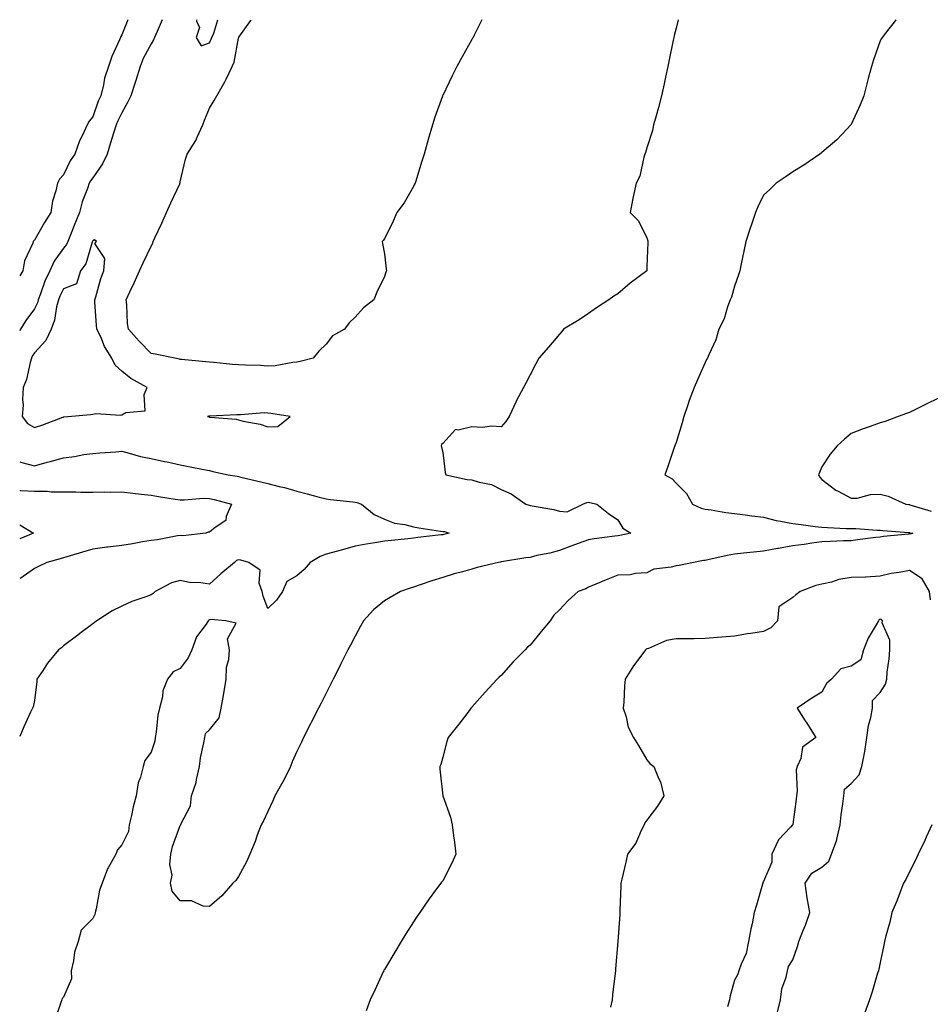
# Model space of a CAD drawing. Units: inches. Extents: x 878723 to 881363, y 7223978 to 7226618.
# Drawn here: x 878723 to 879035, y 7226280 to 7226618 of the extents above; entities that cross this region are included whole.
import ezdxf

# ---------------------------------------------------------------- set-up
doc = ezdxf.new("R2010")
doc.units = ezdxf.units.IN
doc.header["$MEASUREMENT"] = 0
doc.layers.add('Contour_87877223', color=7, linetype='Continuous', true_color=0xf0ce35)

msp = doc.modelspace()

# ---------------------------------------------------------------- linework, layer by layer
at = {"layer": 'Contour_87877223'}
for points in [[(878771.86, 7226618, 3320), (878770.1, 7226613.97, 3320), (878769.24, 7226611.92, 3320), (878768.91, 7226611.06, 3320), (878768.05, 7226609.67, 3320), (878765.3, 7226604.67, 3320), (878764.28, 7226601.92, 3320), (878762.8, 7226597.17, 3320), (878762.54, 7226596.41, 3320), (878761.08, 7226591.92, 3320), (878760.08, 7226589.89, 3320), (878758.05, 7226586.02, 3320), (878756.65, 7226583.33, 3320), (878756.09, 7226581.92, 3320), (878755.2, 7226579.07, 3320), (878754.19, 7226575.77, 3320), (878752.96, 7226571.92, 3320), (878751.36, 7226568.62, 3320), (878748.05, 7226563.74, 3320), (878747.27, 7226562.7, 3320), (878746.86, 7226561.92, 3320), (878746.27, 7226560.14, 3320), (878744.43, 7226555.53, 3320), (878743.45, 7226551.92, 3320), (878741.95, 7226548.03, 3320), (878740.39, 7226544.26, 3320), (878739.45, 7226541.92, 3320), (878739.02, 7226540.94, 3320), (878738.05, 7226539.71, 3320), (878734.77, 7226535.2, 3320), (878733.35, 7226531.92, 3320), (878731.67, 7226528.31, 3320), (878730.17, 7226524.03, 3320), (878729.32, 7226521.92, 3320), (878729.05, 7226520.92, 3320), (878728.05, 7226518.87, 3320), (878725.15, 7226514.81, 3320), (878723.31, 7226511.92, 3320), (878723, 7226511.33, 3320)], [(878760.03, 7226618, 3319), (878758.05, 7226612.84, 3319), (878757.69, 7226612.29, 3319), (878757.55, 7226611.92, 3319), (878757.22, 7226611.08, 3319), (878754.57, 7226605.4, 3319), (878753.47, 7226601.92, 3319), (878752.07, 7226597.9, 3319), (878751.76, 7226595.63, 3319), (878750.82, 7226591.92, 3319), (878749.93, 7226590.05, 3319), (878748.05, 7226584.65, 3319), (878746.81, 7226583.17, 3319), (878746.19, 7226581.92, 3319), (878744.51, 7226578.38, 3319), (878743.45, 7226576.51, 3319), (878741.93, 7226571.92, 3319), (878740.33, 7226569.63, 3319), (878738.05, 7226564.77, 3319), (878736.67, 7226563.31, 3319), (878736.01, 7226561.92, 3319), (878735.44, 7226559.3, 3319), (878734.25, 7226555.73, 3319), (878733.64, 7226551.92, 3319), (878731.51, 7226548.46, 3319), (878728.05, 7226542.37, 3319), (878727.8, 7226542.17, 3319), (878727.66, 7226541.92, 3319), (878727.49, 7226541.35, 3319), (878724.63, 7226535.34, 3319), (878724.04, 7226531.92, 3319), (878723, 7226530.14, 3319)], [(878948.8, 7226618, 3321), (878948.05, 7226615.05, 3321), (878947.45, 7226612.53, 3321), (878947.29, 7226611.92, 3321), (878947.07, 7226610.94, 3321), (878945.72, 7226604.24, 3321), (878945.2, 7226601.92, 3321), (878944.44, 7226598.31, 3321), (878943.98, 7226595.98, 3321), (878943.11, 7226591.92, 3321), (878942.02, 7226587.94, 3321), (878941.22, 7226585.08, 3321), (878940.35, 7226581.92, 3321), (878940.01, 7226579.97, 3321), (878938.05, 7226574.09, 3321), (878937.55, 7226572.43, 3321), (878937.36, 7226571.92, 3321), (878937.01, 7226570.88, 3321), (878935.6, 7226564.36, 3321), (878934.42, 7226561.92, 3321), (878933.37, 7226557.23, 3321), (878933.24, 7226556.72, 3321), (878932.26, 7226551.92, 3321), (878935.14, 7226549.01, 3321), (878938.05, 7226543.19, 3321), (878938.35, 7226542.21, 3321), (878938.37, 7226541.92, 3321), (878938.32, 7226541.65, 3321), (878938.05, 7226533.35, 3321), (878937.98, 7226531.98, 3321), (878937.99, 7226531.92, 3321), (878932.29, 7226527.68, 3321), (878928.05, 7226524.03, 3321), (878926.73, 7226523.23, 3321), (878924.96, 7226521.92, 3321), (878920.77, 7226519.21, 3321), (878918.05, 7226517.25, 3321), (878914.87, 7226515.1, 3321), (878909.49, 7226511.92, 3321), (878908.84, 7226511.12, 3321), (878908.05, 7226510.2, 3321), (878904.28, 7226505.69, 3321), (878900.97, 7226501.92, 3321), (878900, 7226499.97, 3321), (878898.05, 7226496.24, 3321), (878896.56, 7226493.4, 3321), (878895.7, 7226491.92, 3321), (878893.28, 7226487.15, 3321), (878893.12, 7226486.84, 3321), (878890.79, 7226481.92, 3321), (878889.71, 7226480.26, 3321), (878888.05, 7226478.46, 3321), (878884.72, 7226478.58, 3321), (878881.73, 7226478.23, 3321), (878878.05, 7226478.35, 3321), (878873.38, 7226477.25, 3321), (878872.48, 7226477.49, 3321), (878868.05, 7226472.7, 3321), (878867.64, 7226472.33, 3321), (878867.55, 7226471.92, 3321), (878867.57, 7226471.45, 3321), (878868.05, 7226469.69, 3321), (878868.92, 7226462.78, 3321), (878869.06, 7226461.92, 3321), (878876.43, 7226460.3, 3321), (878878.05, 7226460.24, 3321), (878880.57, 7226459.4, 3321), (878884.72, 7226458.6, 3321), (878888.05, 7226456.92, 3321), (878891.55, 7226455.42, 3321), (878896.49, 7226451.92, 3321), (878897.65, 7226451.53, 3321), (878898.05, 7226451.45, 3321), (878898.68, 7226451.3, 3321), (878906.18, 7226450.05, 3321), (878908.05, 7226449.48, 3321), (878910.67, 7226449.3, 3321), (878916.05, 7226451.92, 3321), (878917.47, 7226452.51, 3321), (878918.05, 7226452.53, 3321), (878918.53, 7226452.41, 3321), (878920.91, 7226451.92, 3321), (878924.87, 7226448.74, 3321), (878928.05, 7226446.51, 3321), (878929.77, 7226443.64, 3321), (878932.59, 7226441.92, 3321), (878928.79, 7226441.18, 3321), (878928.05, 7226441.08, 3321), (878927.03, 7226440.9, 3321), (878919.96, 7226440.01, 3321), (878918.05, 7226439.65, 3321), (878914.52, 7226438.38, 3321), (878912.32, 7226437.66, 3321), (878908.05, 7226436.02, 3321), (878904.82, 7226435.14, 3321), (878900.37, 7226434.24, 3321), (878898.05, 7226433.66, 3321), (878896.5, 7226433.46, 3321), (878888.24, 7226432.1, 3321), (878888.05, 7226432.08, 3321), (878887.91, 7226432.06, 3321), (878887.13, 7226431.92, 3321), (878879.84, 7226430.12, 3321), (878878.05, 7226429.62, 3321), (878874.84, 7226428.7, 3321), (878872, 7226427.97, 3321), (878868.05, 7226426.76, 3321), (878864.36, 7226425.61, 3321), (878860.36, 7226424.22, 3321), (878858.05, 7226423.46, 3321), (878856.84, 7226423.13, 3321), (878853.53, 7226421.92, 3321), (878850.05, 7226419.93, 3321), (878848.05, 7226418.7, 3321), (878844.3, 7226415.67, 3321), (878840.84, 7226411.92, 3321), (878839.91, 7226410.06, 3321), (878838.05, 7226406.59, 3321), (878836.44, 7226403.54, 3321), (878835.54, 7226401.92, 3321), (878833.02, 7226396.96, 3321), (878832.95, 7226396.82, 3321), (878830.5, 7226391.92, 3321), (878829.7, 7226390.26, 3321), (878828.05, 7226387.08, 3321), (878826.32, 7226383.66, 3321), (878825.44, 7226381.92, 3321), (878822.95, 7226377.02, 3321), (878822.75, 7226376.63, 3321), (878820.36, 7226371.92, 3321), (878819.66, 7226370.3, 3321), (878818.05, 7226367.04, 3321), (878816.47, 7226363.5, 3321), (878815.8, 7226361.92, 3321), (878813.64, 7226357.51, 3321), (878813.28, 7226356.69, 3321), (878810.47, 7226351.92, 3321), (878809.82, 7226350.14, 3321), (878808.05, 7226346.47, 3321), (878806.6, 7226343.37, 3321), (878805.8, 7226341.92, 3321), (878804.47, 7226338.35, 3321), (878803.77, 7226336.2, 3321), (878801.91, 7226331.92, 3321), (878800.74, 7226329.22, 3321), (878798.05, 7226324.26, 3321), (878797.14, 7226322.84, 3321), (878796.07, 7226321.92, 3321), (878792.34, 7226317.62, 3321), (878788.05, 7226313.95, 3321), (878785.88, 7226314.09, 3321), (878781.96, 7226315.83, 3321), (878778.05, 7226315.94, 3321), (878775.29, 7226319.17, 3321), (878774.67, 7226321.92, 3321), (878775.27, 7226324.69, 3321), (878774.44, 7226328.31, 3321), (878774.81, 7226331.92, 3321), (878775.45, 7226334.52, 3321), (878778.05, 7226341.72, 3321), (878778.19, 7226341.78, 3321), (878778.22, 7226341.92, 3321), (878778.27, 7226342.13, 3321), (878781.54, 7226348.42, 3321), (878781.9, 7226351.92, 3321), (878783.53, 7226356.43, 3321), (878783.59, 7226357.45, 3321), (878784.61, 7226361.92, 3321), (878785.05, 7226364.93, 3321), (878786.19, 7226370.06, 3321), (878786.5, 7226371.92, 3321), (878786.72, 7226373.25, 3321), (878788.05, 7226374.48, 3321), (878791.4, 7226378.58, 3321), (878792.05, 7226381.92, 3321), (878793.04, 7226386.92, 3321), (878793.81, 7226391.92, 3321), (878793.95, 7226396.02, 3321), (878794.76, 7226398.62, 3321), (878794.95, 7226401.92, 3321), (878794.24, 7226405.73, 3321), (878797.21, 7226411.08, 3321), (878793.67, 7226411.92, 3321), (878788.52, 7226412.39, 3321), (878788.05, 7226412.21, 3321), (878787.84, 7226412.13, 3321), (878787.65, 7226411.92, 3321), (878786.9, 7226410.77, 3321), (878783.59, 7226406.39, 3321), (878782.02, 7226401.92, 3321), (878780.8, 7226399.17, 3321), (878778.05, 7226395.53, 3321), (878775.59, 7226394.38, 3321), (878773.72, 7226391.92, 3321), (878772.11, 7226387.86, 3321), (878771.95, 7226385.83, 3321), (878770.97, 7226381.92, 3321), (878770.42, 7226379.56, 3321), (878769.82, 7226373.7, 3321), (878769.49, 7226371.92, 3321), (878769.37, 7226370.59, 3321), (878768.05, 7226366.84, 3321), (878765.94, 7226364.03, 3321), (878765.35, 7226361.92, 3321), (878764.46, 7226358.33, 3321), (878763.63, 7226356.33, 3321), (878762.94, 7226351.92, 3321), (878761.9, 7226348.07, 3321), (878761.3, 7226345.18, 3321), (878760.51, 7226341.92, 3321), (878760.27, 7226339.69, 3321), (878758.05, 7226335.12, 3321), (878756.56, 7226333.4, 3321), (878756, 7226331.92, 3321), (878753.36, 7226327.23, 3321), (878753.12, 7226326.86, 3321), (878751.28, 7226321.92, 3321), (878750.39, 7226319.58, 3321), (878749.21, 7226313.09, 3321), (878748.88, 7226311.92, 3321), (878748.8, 7226311.18, 3321), (878748.05, 7226309.87, 3321), (878744.12, 7226305.85, 3321), (878743.02, 7226301.92, 3321), (878741.74, 7226298.23, 3321), (878741.47, 7226295.34, 3321), (878740.65, 7226291.92, 3321), (878740.81, 7226289.17, 3321), (878738.05, 7226282.86, 3321), (878737.61, 7226282.37, 3321), (878737.43, 7226281.92, 3321), (878737.13, 7226281, 3321), (878735.04, 7226274.93, 3321)], [(878881.51, 7226618, 3320), (878878.81, 7226612.68, 3320), (878878.43, 7226611.92, 3320), (878878.3, 7226611.67, 3320), (878878.05, 7226611.16, 3320), (878874.7, 7226605.28, 3320), (878872.85, 7226601.92, 3320), (878871.23, 7226598.74, 3320), (878868.05, 7226592.06, 3320), (878867.99, 7226591.92, 3320), (878867.96, 7226591.82, 3320), (878865.35, 7226584.62, 3320), (878864.51, 7226581.92, 3320), (878863.05, 7226576.92, 3320), (878861.68, 7226571.92, 3320), (878860.8, 7226569.17, 3320), (878858.78, 7226562.64, 3320), (878858.55, 7226561.92, 3320), (878858.41, 7226561.57, 3320), (878858.05, 7226560.85, 3320), (878854.8, 7226555.18, 3320), (878852.33, 7226551.92, 3320), (878851.05, 7226548.91, 3320), (878848.05, 7226542.9, 3320), (878847.67, 7226542.29, 3320), (878847.29, 7226541.92, 3320), (878847.4, 7226541.28, 3320), (878848.05, 7226537.7, 3320), (878848.69, 7226532.56, 3320), (878848.8, 7226531.92, 3320), (878848.58, 7226531.39, 3320), (878848.05, 7226529.95, 3320), (878845.43, 7226524.54, 3320), (878844.42, 7226521.92, 3320), (878840.83, 7226519.15, 3320), (878838.05, 7226515.96, 3320), (878835.94, 7226514.03, 3320), (878834.34, 7226511.92, 3320), (878830.31, 7226509.65, 3320), (878828.05, 7226506.78, 3320), (878825.57, 7226504.4, 3320), (878823.67, 7226501.92, 3320), (878819.17, 7226500.81, 3320), (878818.05, 7226500.53, 3320), (878816.61, 7226500.47, 3320), (878810.65, 7226499.32, 3320), (878808.05, 7226499.26, 3320), (878805.53, 7226499.4, 3320), (878800.38, 7226499.6, 3320), (878798.05, 7226499.71, 3320), (878795.97, 7226499.83, 3320), (878789.52, 7226500.46, 3320), (878788.05, 7226500.53, 3320), (878786.79, 7226500.65, 3320), (878778.49, 7226501.47, 3320), (878778.05, 7226501.53, 3320), (878777.76, 7226501.63, 3320), (878776.15, 7226501.92, 3320), (878769.43, 7226503.31, 3320), (878768.05, 7226503.58, 3320), (878763.94, 7226507.8, 3320), (878760.27, 7226511.92, 3320), (878759.97, 7226513.83, 3320), (878759.74, 7226520.22, 3320), (878759.53, 7226521.92, 3320), (878760.78, 7226524.65, 3320), (878762.23, 7226527.74, 3320), (878764.06, 7226531.92, 3320), (878765.34, 7226534.63, 3320), (878768.05, 7226540.38, 3320), (878768.62, 7226541.35, 3320), (878768.76, 7226541.92, 3320), (878769.37, 7226543.23, 3320), (878771.69, 7226548.29, 3320), (878773.36, 7226551.92, 3320), (878774.77, 7226555.2, 3320), (878777.87, 7226561.74, 3320), (878777.95, 7226561.92, 3320), (878777.97, 7226562, 3320), (878778.05, 7226562.37, 3320), (878779.82, 7226570.14, 3320), (878780.38, 7226571.92, 3320), (878783.41, 7226576.55, 3320), (878783.88, 7226577.74, 3320), (878785.85, 7226581.92, 3320), (878786.37, 7226583.6, 3320), (878788.05, 7226587.62, 3320), (878789.7, 7226590.26, 3320), (878790.56, 7226591.92, 3320), (878793.31, 7226596.67, 3320), (878793.75, 7226597.62, 3320), (878795.9, 7226601.92, 3320), (878796.53, 7226603.44, 3320), (878798.05, 7226611.71, 3320), (878798.09, 7226611.88, 3320), (878798.09, 7226611.92, 3320), (878798.18, 7226612.06, 3320), (878802.23, 7226617.74, 3320), (878802.35, 7226618, 3320)], [(878783.65, 7226618, 3321), (878783.61, 7226617.49, 3321), (878784.67, 7226615.3, 3321), (878783.46, 7226611.92, 3321), (878785.18, 7226609.05, 3321), (878788.05, 7226610.03, 3321)], [(878788.05, 7226610.03, 3321), (878788.69, 7226611.28, 3321), (878788.88, 7226611.92, 3321), (878789.53, 7226613.4, 3321), (878790.89, 7226618, 3321)], [(879023.45, 7226618, 3322), (879022.78, 7226617.19, 3322), (879020.98, 7226614.85, 3322), (879018.71, 7226611.92, 3322), (879018.46, 7226611.51, 3322), (879018.05, 7226610.73, 3322), (879015.72, 7226604.24, 3322), (879015.05, 7226601.92, 3322), (879013.95, 7226597.82, 3322), (879013.55, 7226596.41, 3322), (879012.4, 7226591.92, 3322), (879011.17, 7226588.8, 3322), (879008.05, 7226582.08, 3322), (879008, 7226581.96, 3322), (879007.97, 7226581.92, 3322), (879006.62, 7226580.49, 3322), (879003.16, 7226576.8, 3322), (879001.7, 7226575.57, 3322), (878998.05, 7226572.41, 3322), (878997.77, 7226572.19, 3322), (878997.36, 7226571.92, 3322), (878991.85, 7226568.13, 3322), (878988.05, 7226565.81, 3322), (878985.77, 7226564.19, 3322), (878982.42, 7226561.92, 3322), (878980.16, 7226559.81, 3322), (878978.05, 7226557.88, 3322), (878976.09, 7226553.87, 3322), (878975.26, 7226551.92, 3322), (878973.89, 7226547.76, 3322), (878973.48, 7226546.49, 3322), (878971.96, 7226541.92, 3322), (878971.33, 7226538.64, 3322), (878970.37, 7226534.24, 3322), (878969.91, 7226531.92, 3322), (878969.49, 7226530.47, 3322), (878968.05, 7226526.67, 3322), (878967.05, 7226522.92, 3322), (878966.59, 7226521.92, 3322), (878965.7, 7226519.58, 3322), (878964.49, 7226515.47, 3322), (878962.74, 7226511.92, 3322), (878961.69, 7226508.27, 3322), (878959.27, 7226503.13, 3322), (878958.8, 7226501.92, 3322), (878958.53, 7226501.45, 3322), (878958.05, 7226500.51, 3322), (878955.41, 7226494.56, 3322), (878954.31, 7226491.92, 3322), (878952.53, 7226487.45, 3322), (878952.09, 7226485.96, 3322), (878950.69, 7226481.92, 3322), (878950.13, 7226479.83, 3322), (878948.05, 7226473.09, 3322), (878947.75, 7226472.21, 3322), (878947.65, 7226471.92, 3322), (878947.44, 7226471.31, 3322), (878945.19, 7226464.77, 3322), (878944.21, 7226461.92, 3322), (878946.71, 7226460.57, 3322), (878948.05, 7226459.11, 3322), (878951.63, 7226455.49, 3322), (878953.74, 7226451.92, 3322), (878956.66, 7226450.53, 3322), (878958.05, 7226450.14, 3322), (878960.09, 7226449.89, 3322), (878965.16, 7226449.03, 3322), (878968.05, 7226448.7, 3322), (878971.75, 7226448.23, 3322), (878974.06, 7226447.94, 3322), (878978.05, 7226447.43, 3322), (878982.39, 7226446.26, 3322), (878983.86, 7226446.1, 3322), (878988.05, 7226445.24, 3322), (878990.99, 7226444.87, 3322), (878995.72, 7226444.24, 3322), (878998.05, 7226443.95, 3322), (878999.97, 7226443.85, 3322), (879006.36, 7226443.6, 3322), (879008.05, 7226443.52, 3322), (879009.64, 7226443.52, 3322), (879017.03, 7226442.94, 3322), (879018.05, 7226442.94, 3322), (879018.97, 7226442.84, 3322), (879027.84, 7226442.13, 3322), (879028.05, 7226442.12, 3322), (879028.2, 7226442.08, 3322), (879029.2, 7226441.92, 3322), (879028.32, 7226441.65, 3322), (879028.05, 7226441.67, 3322), (879027.77, 7226441.65, 3322), (879019.21, 7226440.77, 3322), (879018.05, 7226440.63, 3322), (879016.55, 7226440.42, 3322), (879010.25, 7226439.71, 3322), (879008.05, 7226439.36, 3322), (879005.44, 7226439.32, 3322), (879000.91, 7226439.07, 3322), (878998.05, 7226439.01, 3322), (878994.66, 7226438.52, 3322), (878991.93, 7226438.03, 3322), (878988.05, 7226437.55, 3322), (878983.22, 7226436.74, 3322), (878982.79, 7226436.67, 3322), (878978.05, 7226435.81, 3322), (878974.57, 7226435.4, 3322), (878971.2, 7226435.06, 3322), (878968.05, 7226434.71, 3322), (878965.63, 7226434.34, 3322), (878958.89, 7226432.76, 3322), (878958.05, 7226432.62, 3322), (878957.45, 7226432.53, 3322), (878954.02, 7226431.92, 3322), (878949.14, 7226430.83, 3322), (878948.05, 7226430.79, 3322), (878946.42, 7226430.28, 3322), (878940.41, 7226429.56, 3322), (878938.05, 7226428.29, 3322), (878934.2, 7226428.07, 3322), (878932.29, 7226427.68, 3322), (878928.05, 7226427.51, 3322), (878924.07, 7226425.9, 3322), (878920.58, 7226424.46, 3322), (878918.05, 7226423.42, 3322), (878917.07, 7226422.9, 3322), (878914.51, 7226421.92, 3322), (878911.08, 7226418.89, 3322), (878908.05, 7226415.69, 3322), (878906.14, 7226413.83, 3322), (878904.83, 7226411.92, 3322), (878901.76, 7226408.21, 3322), (878898.05, 7226403.54, 3322), (878897.14, 7226402.84, 3322), (878896.36, 7226401.92, 3322), (878892.16, 7226397.82, 3322), (878888.05, 7226393.17, 3322), (878887.36, 7226392.6, 3322), (878886.75, 7226391.92, 3322), (878882.56, 7226387.41, 3322), (878878.05, 7226382.25, 3322), (878877.88, 7226382.1, 3322), (878877.73, 7226381.92, 3322), (878876.65, 7226380.51, 3322), (878873.53, 7226376.45, 3322), (878869.97, 7226371.92, 3322), (878869.5, 7226370.47, 3322), (878868.05, 7226365.18, 3322), (878867.35, 7226362.62, 3322), (878867.05, 7226361.92, 3322), (878867.11, 7226360.98, 3322), (878868.05, 7226351.92, 3322), (878870.75, 7226344.62, 3322), (878871.32, 7226341.92, 3322), (878871.76, 7226338.21, 3322), (878872.09, 7226335.96, 3322), (878872.54, 7226331.92, 3322), (878871.19, 7226328.78, 3322), (878868.05, 7226322.78, 3322), (878867.66, 7226322.31, 3322), (878867.45, 7226321.92, 3322), (878865.62, 7226319.5, 3322), (878863.4, 7226316.57, 3322), (878860.15, 7226311.92, 3322), (878859.31, 7226310.67, 3322), (878858.05, 7226308.72, 3322), (878855.39, 7226304.58, 3322), (878853.83, 7226301.92, 3322), (878851.64, 7226298.33, 3322), (878848.05, 7226292.29, 3322), (878847.91, 7226292.06, 3322), (878847.84, 7226291.92, 3322), (878847.66, 7226291.53, 3322), (878844.74, 7226285.24, 3322), (878843.16, 7226281.92, 3322), (878841.82, 7226278.15, 3322)], [(879038.05, 7226488.21, 3323), (879033.86, 7226486.12, 3323), (879030.78, 7226484.65, 3323), (879028.05, 7226483.33, 3323), (879027.06, 7226482.92, 3323), (879024.23, 7226481.92, 3323), (879019.72, 7226480.24, 3323), (879018.05, 7226479.73, 3323), (879014.66, 7226478.54, 3323), (879012.23, 7226477.74, 3323), (879008.05, 7226476.14, 3323), (879005.78, 7226474.19, 3323), (879003.27, 7226471.92, 3323), (879000.91, 7226469.07, 3323), (878998.05, 7226464.67, 3323), (878997.24, 7226462.74, 3323), (878996.9, 7226461.92, 3323), (878997.33, 7226461.2, 3323), (878998.05, 7226460.36, 3323), (879002.85, 7226456.72, 3323), (879003.61, 7226456.37, 3323), (879008.05, 7226453.93, 3323), (879010.11, 7226453.97, 3323), (879014.71, 7226455.26, 3323), (879018.05, 7226455.3, 3323), (879020.77, 7226454.63, 3323), (879026.85, 7226451.92, 3323), (879027.91, 7226451.78, 3323), (879028.05, 7226451.76, 3323), (879028.26, 7226451.71, 3323), (879035.56, 7226449.44, 3323)], [(878723, 7226466.36, 3320), (878723.79, 7226466.18, 3320), (878728.05, 7226465.08, 3320), (878732.37, 7226466.24, 3320), (878733.47, 7226466.49, 3320), (878738.05, 7226467.82, 3320), (878741.77, 7226468.21, 3320), (878745.02, 7226468.89, 3320), (878748.05, 7226469.28, 3320), (878750.44, 7226469.52, 3320), (878755.94, 7226469.81, 3320), (878758.05, 7226470.01, 3320), (878760.57, 7226469.4, 3320), (878764.42, 7226468.29, 3320), (878768.05, 7226467.51, 3320), (878772.7, 7226466.57, 3320), (878773.61, 7226466.35, 3320), (878778.05, 7226465.42, 3320), (878780.9, 7226464.77, 3320), (878786.16, 7226463.81, 3320), (878788.05, 7226463.4, 3320), (878789.26, 7226463.13, 3320), (878794.45, 7226461.92, 3320), (878797.57, 7226461.45, 3320), (878798.05, 7226461.33, 3320), (878798.82, 7226461.16, 3320), (878805.63, 7226459.5, 3320), (878808.05, 7226458.93, 3320), (878812.02, 7226457.96, 3320), (878813.77, 7226457.64, 3320), (878818.05, 7226456.35, 3320), (878821.58, 7226455.46, 3320), (878825.65, 7226454.32, 3320), (878828.05, 7226453.68, 3320), (878829.6, 7226453.48, 3320), (878837.27, 7226452.7, 3320), (878838.05, 7226452.6, 3320), (878838.6, 7226452.47, 3320), (878840.23, 7226451.92, 3320), (878844.51, 7226448.38, 3320), (878848.05, 7226446.72, 3320), (878851.51, 7226445.38, 3320), (878855.06, 7226444.91, 3320), (878858.05, 7226444.11, 3320), (878859.87, 7226443.74, 3320), (878867.31, 7226442.66, 3320), (878868.05, 7226442.53, 3320), (878868.6, 7226442.47, 3320), (878870.23, 7226441.92, 3320), (878868.46, 7226441.51, 3320), (878868.05, 7226441.43, 3320), (878867.47, 7226441.33, 3320), (878859.54, 7226440.44, 3320), (878858.05, 7226440.2, 3320), (878856.11, 7226439.99, 3320), (878850.49, 7226439.48, 3320), (878848.05, 7226439.19, 3320), (878844.77, 7226438.64, 3320), (878841.8, 7226438.17, 3320), (878838.05, 7226437.53, 3320), (878833.73, 7226436.24, 3320), (878831.93, 7226435.81, 3320), (878828.05, 7226434.73, 3320), (878826.06, 7226433.91, 3320), (878822.58, 7226431.92, 3320), (878820.5, 7226429.46, 3320), (878818.05, 7226427.29, 3320), (878814.56, 7226425.42, 3320), (878813.15, 7226421.92, 3320), (878811.03, 7226418.95, 3320), (878808.05, 7226416.06, 3320), (878806.46, 7226420.32, 3320), (878806.12, 7226421.92, 3320), (878805.12, 7226424.85, 3320), (878805.4, 7226429.28, 3320), (878801.54, 7226431.92, 3320), (878798.85, 7226432.72, 3320), (878798.05, 7226432.8, 3320), (878797.39, 7226432.58, 3320), (878796.6, 7226431.92, 3320), (878791.91, 7226428.05, 3320), (878788.05, 7226424.44, 3320), (878785.07, 7226424.91, 3320), (878781.22, 7226425.08, 3320), (878778.05, 7226425.73, 3320), (878775.01, 7226424.97, 3320), (878769.46, 7226421.92, 3320), (878768.72, 7226421.26, 3320), (878768.05, 7226420.85, 3320), (878766.29, 7226420.16, 3320), (878761.43, 7226418.54, 3320), (878758.05, 7226416.92, 3320), (878754.66, 7226415.32, 3320), (878749.42, 7226411.92, 3320), (878748.65, 7226411.31, 3320), (878748.05, 7226410.87, 3320), (878743.67, 7226407.55, 3320), (878742.96, 7226407, 3320), (878738.05, 7226403.29, 3320), (878737.34, 7226402.62, 3320), (878736.33, 7226401.92, 3320), (878732.59, 7226397.37, 3320), (878730.78, 7226394.65, 3320), (878728.9, 7226391.92, 3320), (878728.83, 7226391.14, 3320), (878728.05, 7226384.56, 3320), (878727.61, 7226382.37, 3320), (878727.34, 7226381.92, 3320), (878726.76, 7226380.63, 3320), (878724.45, 7226375.51, 3320), (878723, 7226372.26, 3320)], [(878723, 7226456.59, 3319), (878723.39, 7226456.59, 3319), (878728.05, 7226456.3, 3319), (878732.45, 7226456.31, 3319), (878733.82, 7226456.14, 3319), (878738.05, 7226456.16, 3319), (878742.25, 7226456.12, 3319), (878743.91, 7226456.06, 3319), (878748.05, 7226456, 3319), (878752.21, 7226456.08, 3319), (878753.97, 7226456, 3319), (878758.05, 7226456.08, 3319), (878761.78, 7226455.65, 3319), (878764.63, 7226455.34, 3319), (878768.05, 7226454.95, 3319), (878770.65, 7226454.52, 3319), (878776.35, 7226453.62, 3319), (878778.05, 7226453.35, 3319), (878779.45, 7226453.33, 3319), (878786.07, 7226453.89, 3319), (878788.05, 7226453.87, 3319), (878789.67, 7226453.54, 3319), (878795.58, 7226451.92, 3319), (878793.81, 7226447.68, 3319), (878793.69, 7226446.28, 3319), (878789.99, 7226443.85, 3319), (878788.05, 7226442.27, 3319), (878787.67, 7226442.29, 3319), (878786.81, 7226441.92, 3319), (878778.91, 7226441.06, 3319), (878778.05, 7226441.14, 3319), (878777.14, 7226441.02, 3319), (878770.29, 7226439.67, 3319), (878768.05, 7226439.44, 3319), (878765.06, 7226438.93, 3319), (878761.69, 7226438.29, 3319), (878758.05, 7226437.7, 3319), (878753.26, 7226437.13, 3319), (878752.87, 7226437.1, 3319), (878748.05, 7226436.49, 3319), (878744.58, 7226435.4, 3319), (878740.28, 7226434.15, 3319), (878738.05, 7226433.46, 3319), (878736.83, 7226433.15, 3319), (878732.34, 7226431.92, 3319), (878729.5, 7226430.47, 3319), (878728.05, 7226429.81, 3319), (878723.42, 7226426.55, 3319), (878723, 7226426.38, 3319)], [(878723, 7226444.76, 3318), (878727.71, 7226441.92, 3318), (878723, 7226440.03, 3318)], [(879035.27, 7226419.13, 3323), (879034.91, 7226421.92, 3323), (879032.41, 7226426.28, 3323), (879028.05, 7226429.19, 3323), (879024.6, 7226428.48, 3323), (879021.79, 7226428.17, 3323), (879018.05, 7226427.17, 3323), (879013.08, 7226426.9, 3323), (879013.03, 7226426.9, 3323), (879008.05, 7226426.69, 3323), (879003.88, 7226426.1, 3323), (879001.31, 7226425.18, 3323), (878998.05, 7226424.5, 3323), (878995.96, 7226424.01, 3323), (878990.62, 7226421.92, 3323), (878989.15, 7226420.83, 3323), (878988.05, 7226419.85, 3323), (878983.24, 7226416.74, 3323), (878982.79, 7226411.92, 3323), (878980.5, 7226409.48, 3323), (878978.05, 7226408.23, 3323), (878973.66, 7226407.53, 3323), (878972.55, 7226407.41, 3323), (878968.05, 7226406.59, 3323), (878963.73, 7226406.24, 3323), (878962.25, 7226406.12, 3323), (878958.05, 7226405.79, 3323), (878954.23, 7226405.73, 3323), (878951.9, 7226405.77, 3323), (878948.05, 7226405.73, 3323), (878944.81, 7226405.16, 3323), (878938.55, 7226402.43, 3323), (878938.05, 7226402.29, 3323), (878937.84, 7226402.13, 3323), (878937.59, 7226401.92, 3323), (878936.3, 7226400.18, 3323), (878933.5, 7226396.47, 3323), (878930.59, 7226391.92, 3323), (878930.41, 7226389.56, 3323), (878930.13, 7226383.99, 3323), (878929.97, 7226381.92, 3323), (878930.94, 7226379.03, 3323), (878931.6, 7226375.47, 3323), (878933.48, 7226371.92, 3323), (878935.22, 7226369.09, 3323), (878938.05, 7226364.21, 3323), (878939.11, 7226362.99, 3323), (878940.38, 7226361.92, 3323), (878941.98, 7226357.99, 3323), (878942.77, 7226356.65, 3323), (878943.83, 7226351.92, 3323), (878941.64, 7226348.33, 3323), (878938.05, 7226343.52, 3323), (878937.37, 7226342.6, 3323), (878937.12, 7226341.92, 3323), (878936.11, 7226339.99, 3323), (878934.25, 7226335.71, 3323), (878931.45, 7226331.92, 3323), (878930.83, 7226329.15, 3323), (878929.5, 7226323.37, 3323), (878929.17, 7226321.92, 3323), (878929.12, 7226320.85, 3323), (878928.82, 7226312.68, 3323), (878928.78, 7226311.92, 3323), (878928.76, 7226311.22, 3323), (878928.05, 7226301.92, 3323), (878927.34, 7226292.62, 3323), (878927.28, 7226291.92, 3323), (878927.19, 7226291.06, 3323), (878926.31, 7226283.66, 3323), (878926.15, 7226281.92, 3323), (878925.61, 7226279.48, 3323)], [(878982.76, 7226277.21, 3324), (878983.81, 7226281.92, 3324), (878984.31, 7226285.67, 3324), (878985.85, 7226289.71, 3324), (878986.29, 7226291.92, 3324), (878986.63, 7226293.35, 3324), (878988.05, 7226295.71, 3324), (878989.74, 7226300.22, 3324), (878990.16, 7226301.92, 3324), (878991.56, 7226305.44, 3324), (878992.49, 7226307.49, 3324), (878993.97, 7226311.92, 3324), (878993.01, 7226316.88, 3324), (878993.01, 7226316.96, 3324), (878992.31, 7226321.92, 3324), (878994.59, 7226325.38, 3324), (878998.05, 7226327.45, 3324), (879000.48, 7226329.5, 3324), (879001.33, 7226331.92, 3324), (879003.17, 7226336.8, 3324), (879003.18, 7226337.06, 3324), (879004.29, 7226341.92, 3324), (879004.61, 7226345.36, 3324), (879005.22, 7226349.09, 3324), (879005.52, 7226351.92, 3324), (879005.8, 7226354.17, 3324), (879008.05, 7226356.14, 3324), (879010.86, 7226359.11, 3324), (879011.76, 7226361.92, 3324), (879012.62, 7226366.49, 3324), (879012.83, 7226367.13, 3324), (879013.49, 7226371.92, 3324), (879014.02, 7226375.96, 3324), (879014.83, 7226378.7, 3324), (879015.39, 7226381.92, 3324), (879015.35, 7226384.62, 3324), (879018.05, 7226387.37, 3324), (879019.85, 7226390.12, 3324), (879020.29, 7226391.92, 3324), (879020.46, 7226394.32, 3324), (879021.12, 7226398.85, 3324), (879021.31, 7226401.92, 3324), (879021.4, 7226405.28, 3324), (879018.77, 7226411.2, 3324), (879018.82, 7226411.92, 3324), (879018.5, 7226412.37, 3324), (879018.05, 7226412.43, 3324), (879017.68, 7226412.29, 3324), (879017.43, 7226411.92, 3324), (879016.7, 7226410.57, 3324), (879013.97, 7226406, 3324), (879012.29, 7226401.92, 3324), (879011.42, 7226398.54, 3324), (879008.05, 7226396.3, 3324), (879004.54, 7226395.44, 3324), (879001.38, 7226391.92, 3324), (878999.58, 7226390.4, 3324), (878998.05, 7226387.43, 3324), (878994.66, 7226385.32, 3324), (878989.6, 7226381.92, 3324), (878992.33, 7226377.64, 3324), (878992.89, 7226376.76, 3324), (878995.93, 7226371.92, 3324), (878991.39, 7226368.58, 3324), (878990.78, 7226364.65, 3324), (878989.58, 7226361.92, 3324), (878989.19, 7226360.77, 3324), (878989.61, 7226353.48, 3324), (878989.33, 7226351.92, 3324), (878989.27, 7226350.69, 3324), (878988.05, 7226342.1, 3324), (878987.98, 7226341.98, 3324), (878987.97, 7226341.92, 3324), (878987.31, 7226341.18, 3324), (878983.21, 7226336.76, 3324), (878980.87, 7226331.92, 3324), (878980.85, 7226329.13, 3324), (878978.05, 7226322.53, 3324), (878977.85, 7226322.12, 3324), (878977.8, 7226321.92, 3324), (878977.69, 7226321.57, 3324), (878975.58, 7226314.4, 3324), (878974.88, 7226311.92, 3324), (878974.09, 7226307.96, 3324), (878973.74, 7226306.24, 3324), (878972.88, 7226301.92, 3324), (878972.1, 7226297.88, 3324), (878970.33, 7226294.21, 3324), (878969.6, 7226291.92, 3324), (878969.26, 7226290.71, 3324), (878968.05, 7226288.7, 3324), (878966.66, 7226283.31, 3324), (878966.37, 7226281.92, 3324), (878965.7, 7226279.58, 3324)], [(879035.76, 7226341.92, 3324), (879033.83, 7226337.7, 3324), (879033.36, 7226336.61, 3324), (879031.01, 7226331.92, 3324), (879030.13, 7226329.85, 3324), (879028.05, 7226325.81, 3324), (879026.78, 7226323.19, 3324), (879026.07, 7226321.92, 3324), (879024.81, 7226318.68, 3324), (879023.89, 7226316.08, 3324), (879022.08, 7226311.92, 3324), (879021.38, 7226308.6, 3324), (879020, 7226303.87, 3324), (879019.53, 7226301.92, 3324), (879019.3, 7226300.67, 3324), (879018.05, 7226294.69, 3324), (879017.56, 7226292.41, 3324), (879017.44, 7226291.92, 3324), (879017.17, 7226291.04, 3324), (879015.29, 7226284.67, 3324), (879014.39, 7226281.92, 3324), (879012.71, 7226277.25, 3324)]]:
    msp.add_polyline3d(points, dxfattribs=at)
for points in [[(878738.05, 7226481.76, 3321), (878738.18, 7226481.78, 3321), (878739.53, 7226481.92, 3321), (878747.3, 7226482.66, 3321), (878748.05, 7226482.78, 3321), (878749.12, 7226482.99, 3321), (878757.61, 7226482.37, 3321), (878758.05, 7226482.53, 3321), (878759.45, 7226483.33, 3321), (878766.04, 7226483.93, 3321), (878765.64, 7226489.5, 3321), (878766.7, 7226491.92, 3321), (878761.12, 7226494.99, 3321), (878758.05, 7226497.49, 3321), (878755.7, 7226499.58, 3321), (878754.56, 7226501.92, 3321), (878752.13, 7226506, 3321), (878750.77, 7226509.21, 3321), (878749.46, 7226511.92, 3321), (878749.39, 7226513.27, 3321), (878748.76, 7226521.2, 3321), (878748.72, 7226521.92, 3321), (878749.07, 7226522.94, 3321), (878750.77, 7226529.21, 3321), (878751.88, 7226531.92, 3321), (878752.21, 7226536.08, 3321), (878748.75, 7226541.22, 3321), (878749.31, 7226541.92, 3321), (878748.7, 7226542.56, 3321), (878748.05, 7226542.13, 3321), (878747.99, 7226541.98, 3321), (878747.97, 7226541.92, 3321), (878747.9, 7226541.76, 3321), (878745.64, 7226534.32, 3321), (878743.9, 7226531.92, 3321), (878742.53, 7226527.45, 3321), (878738.05, 7226525.69, 3321), (878736.78, 7226523.19, 3321), (878736.28, 7226521.92, 3321), (878735.62, 7226519.5, 3321), (878734.97, 7226515.01, 3321), (878733.79, 7226511.92, 3321), (878731.92, 7226508.05, 3321), (878728.05, 7226503.81, 3321), (878727.32, 7226502.66, 3321), (878727.07, 7226501.92, 3321), (878726.61, 7226500.49, 3321), (878725.3, 7226494.67, 3321), (878724.18, 7226491.92, 3321), (878723.95, 7226487.82, 3321), (878724.18, 7226485.79, 3321), (878723.88, 7226481.92, 3321), (878725.65, 7226479.52, 3321), (878728.05, 7226478.13, 3321), (878730.93, 7226479.05, 3321), (878737.82, 7226481.69, 3321)], [(878808.05, 7226478.37, 3321), (878811.48, 7226478.48, 3321), (878815.73, 7226481.92, 3321), (878809.12, 7226482.99, 3321), (878808.05, 7226483.13, 3321), (878806.82, 7226483.15, 3321), (878798.67, 7226482.53, 3321), (878798.05, 7226482.55, 3321), (878797.44, 7226482.53, 3321), (878788.22, 7226482.1, 3321), (878788.05, 7226482.08, 3321), (878787.9, 7226482.08, 3321), (878787.43, 7226481.92, 3321), (878787.91, 7226481.78, 3321), (878788.05, 7226481.72, 3321), (878788.29, 7226481.69, 3321), (878797.2, 7226481.06, 3321), (878798.05, 7226480.79, 3321), (878799.63, 7226480.34, 3321), (878805.46, 7226479.34, 3321)]]:
    msp.add_polyline3d(points, close=True, dxfattribs=at)

doc.saveas('drawing.dxf')
